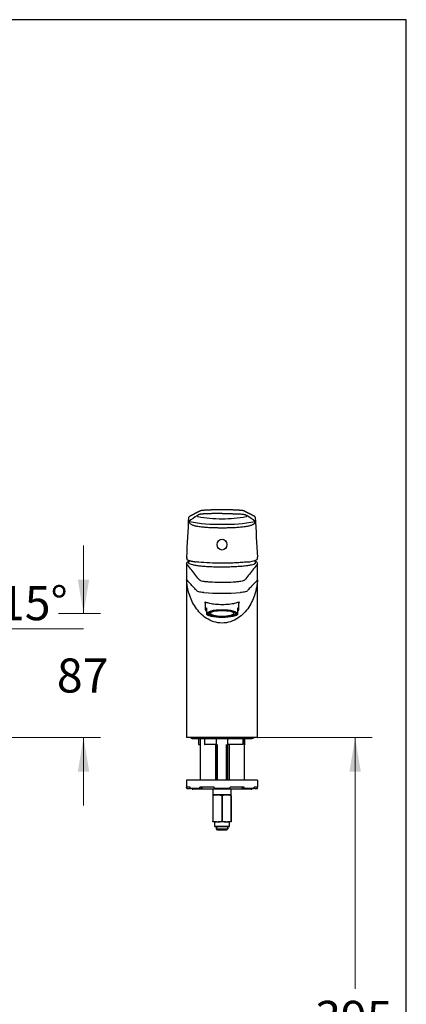
# Model space of a CAD drawing. Units: millimetres. Extents: x 7 to 203, y 5 to 291.
# Drawn here: x 135 to 203, y 118 to 291 of the extents above; entities that cross this region are included whole.
import ezdxf
from ezdxf.enums import TextEntityAlignment as Align

# ---------------------------------------------------------------- set-up
doc = ezdxf.new("R2010")
doc.units = ezdxf.units.MM
for name, color, linetype in [('Default', 7, 'Continuous'), ('Layer3', 7, 'Continuous'), ('Standard', 7, 'Continuous'), ('textfeld', 7, 'Continuous')]:
    doc.layers.add(name, color=color, linetype=linetype)
doc.styles.add('SEACAD_arial_ttf', font='arial.ttf')
doc.dimstyles.new('$DDT_AUDIT_GENERATED_(3C1)', dxfattribs={"dimtxt": 6, "dimasz": 6, "dimexe": 3, "dimexo": 0, "dimgap": 3, "dimtad": 0, "dimtih": 1, "dimtoh": 1, "dimdec": 0, "dimlfac": 4, "dimtxsty": 'SEACAD_arial_ttf', "dimblk1": '_SE_FILLED', "dimblk2": '_SE_FILLED', "dimsah": 1, "dimcen": 3, "dimclrd": 136, "dimclre": 136, "dimclrt": 136, "dimadec": 0, "dimazin": 0, "dimtfac": 1, "dimtdec": 0, "dimtofl": 0, "dimtmove": 0, "dimatfit": 3, "dimfxl": 0, "dimtolj": 1, "dimarcsym": 0})

# ---------------------------------------------------------------- blocks, each defined once
blk = doc.blocks.new('DMBLK17')
at = {"layer": 'Layer3', "linetype": 'Continuous', "lineweight": 20}
for points in [[(126.53, 181.55), (122.07, 177.41), (127.63, 179.88)], [(113.64, 178.04), (119.65, 177.1), (114.27, 179.94)]]:
    blk.add_hatch(color=136, dxfattribs=at).paths.add_polyline_path(points)
at = {"layer": 'Layer3', "color": 136, "linetype": 'Continuous', "lineweight": 20}
for p, q in [((119.65, 184.02), (119.65, 174.1)), ((128.6, 183.77), (146.18, 183.77)), ((120.42, 183.55), (122.84, 174.52))]:
    blk.add_line(p, q, dxfattribs=at)
for start, end in [(196.3441, 270), (285, 343.4145)]:
    blk.add_arc((119.65, 186.43), 9.33, start, end, dxfattribs=at)
at = {"layer": 'Layer3', "color": 136, "linetype": 'Continuous', "lineweight": 20, "style": 'SEACAD_arial_ttf'}
blk.add_text('15°', height=6, dxfattribs=at).set_placement((131.3, 191.27), align=Align.TOP_LEFT)
blk = doc.blocks.new('_SE_FILLED')
at = {"color": 0}
blk.add_line((0, 0), (-1, 0), dxfattribs=at)
blk.add_solid([(0, 0), (-1, -0.1665), (-1, 0.1665), (0, 0)], dxfattribs=at)
blk = doc.blocks.new('DMBLK18')
at = {"layer": 'Layer3', "linetype": 'Continuous', "lineweight": 20}
for points in [[(147.19, 192.43), (145.19, 192.43), (146.19, 186.43)], [(147.19, 158.62), (146.19, 164.62), (145.19, 158.62)]]:
    blk.add_hatch(color=136, dxfattribs=at).paths.add_polyline_path(points)
at = {"layer": 'Layer3', "color": 136, "linetype": 'Continuous', "lineweight": 20}
for p, q in [((146.19, 198.43), (146.19, 186.43)), ((141.77, 186.43), (149.19, 186.43)), ((100.83, 164.62), (149.19, 164.62)), ((146.19, 164.62), (146.19, 152.62))]:
    blk.add_line(p, q, dxfattribs=at)
at = {"layer": 'Layer3', "color": 136, "linetype": 'Continuous', "lineweight": 20, "style": 'SEACAD_arial_ttf'}
blk.add_text('87', height=6, dxfattribs=at).set_placement((141.5, 178.53), align=Align.TOP_LEFT)
blk = doc.blocks.new('DMBLK26')
at = {"layer": 'Layer3', "linetype": 'Continuous', "lineweight": 20}
for points in [[(195, 158.62), (194, 164.62), (193, 158.62)], [(195, 71.87), (193, 71.87), (194, 65.87)]]:
    blk.add_hatch(color=136, dxfattribs=at).paths.add_polyline_path(points)
at = {"layer": 'Layer3', "color": 136, "linetype": 'Continuous', "lineweight": 20}
for p, q in [((176.83, 164.62), (197, 164.62)), ((194, 164.62), (194, 120.35)), ((194, 110.15), (194, 65.87)), ((186.12, 65.87), (197, 65.87))]:
    blk.add_line(p, q, dxfattribs=at)
at = {"layer": 'Layer3', "color": 136, "linetype": 'Continuous', "lineweight": 20, "style": 'SEACAD_arial_ttf'}
blk.add_text('395', height=6, dxfattribs=at).set_placement((186.96, 118.25), align=Align.TOP_LEFT)

msp = doc.modelspace()

# ---------------------------------------------------------------- linework, layer by layer
at = {"layer": 'Default', "color": 7, "linetype": 'Continuous'}
msp.add_line((203.0049, 5), (203.0049, 291), dxfattribs=at)
at = {"layer": 'Standard', "color": 7, "linetype": 'Continuous'}
for p, q in [((203.0049, 291), (6.6, 291)), ((170.5788, 201.4973), (170.5789, 201.4973)), ((170.5791, 201.4973), (170.5789, 201.4973)), ((164.3287, 195.2654), (164.3287, 164.6978)), ((170.5788, 195.3618), (170.5791, 195.3618)), ((170.5788, 195.3618), (170.5788, 195.2936)), ((170.5788, 195.2936), (170.5791, 195.2936)), ((170.5791, 195.3618), (170.5791, 195.2936)), ((176.8287, 164.6978), (176.8287, 195.2654)), ((167.6287, 188.4329), (167.6287, 187.1557)), ((167.8287, 187.432), (167.8287, 186.9934)), ((173.3287, 186.9934), (173.3287, 187.432)), ((173.5287, 187.1557), (173.5287, 188.4329)), ((167.8287, 186.9934), (167.8287, 186.6753)), ((167.8287, 186.6753), (167.8287, 186.3406)), ((167.8287, 186.3274), (167.8287, 186.3406)), ((168.0764, 186.1686), (168.1982, 186.1084)), ((168.2287, 186.6563), (168.2287, 186.4554)), ((172.9287, 186.4554), (172.9287, 186.6563)), ((172.9592, 186.1084), (173.081, 186.1686)), ((173.3287, 186.6753), (173.3287, 186.9934)), ((173.3287, 186.3406), (173.3287, 186.6753)), ((173.3287, 186.3406), (173.3287, 186.3273)), ((176.7537, 164.6228), (164.4037, 164.6228)), ((165.3287, 164.4353), (175.8287, 164.4353)), ((166.4172, 164.3728), (166.4172, 163.4477)), ((166.5097, 163.3728), (166.4914, 163.3728)), ((166.5097, 163.3728), (166.7287, 163.3728)), ((166.7287, 164.4353), (166.7287, 157.1228)), ((167.4831, 164.3728), (167.4831, 163.4345)), ((167.496, 163.4478), (169.5319, 163.4478)), ((169.5926, 163.3728), (167.5227, 163.3728)), ((169.4787, 157.1228), (169.4787, 163.3728)), ((169.5787, 163.3728), (169.5787, 157.1228)), ((169.5945, 163.3857), (169.5945, 164.3728)), ((169.7704, 157.1228), (169.7704, 163.3728)), ((171.3869, 157.1228), (171.3869, 163.3728)), ((171.5629, 164.3728), (171.5629, 163.3858)), ((174.2118, 163.3728), (171.5648, 163.3728)), ((171.5787, 157.1228), (171.5787, 163.3728)), ((171.6255, 163.4478), (174.2581, 163.4478)), ((171.8037, 163.3728), (171.8037, 157.1228)), ((174.2639, 163.4417), (174.2639, 164.3728)), ((174.5537, 157.1228), (174.5537, 164.4353)), ((174.6063, 163.4461), (174.6063, 164.3728)), ((176.8287, 157.1228), (164.3287, 157.1228)), ((164.3287, 157.1228), (164.3287, 155.8728)), ((176.8287, 157.1228), (176.8287, 155.8728)), ((164.9375, 155.8728), (164.3287, 155.8728)), ((164.3287, 155.7478), (164.3287, 155.8728)), ((164.4537, 155.6228), (164.8287, 155.6228)), ((164.8287, 155.6228), (164.9384, 155.7325)), ((164.9375, 155.7478), (164.9375, 155.8728)), ((166.7658, 155.6228), (165.0504, 155.6228)), ((175.7037, 155.4978), (165.4537, 155.4978)), ((169.1728, 155.8728), (166.688, 155.8728)), ((166.688, 155.7478), (166.688, 155.8728)), ((166.7658, 155.6228), (166.9992, 155.6228)), ((166.9214, 155.8728), (167.1549, 155.8728)), ((166.9992, 155.6228), (167.1549, 155.8728)), ((168.9537, 155.4978), (168.9537, 154.4978)), ((168.9537, 154.4978), (168.9537, 154.373)), ((169.6187, 154.4978), (168.9537, 154.4978)), ((168.9537, 154.373), (169.0004, 154.373)), ((168.9537, 154.373), (168.9537, 149.8725)), ((169.0004, 149.8725), (169.0004, 154.373)), ((169.1728, 155.7478), (169.1728, 155.8728)), ((171.9565, 155.6228), (169.2009, 155.6228)), ((169.9137, 154.4978), (169.6187, 154.4978)), ((169.6187, 154.4978), (169.9137, 154.4978)), ((170.2126, 154.4978), (169.9137, 154.4978)), ((170.9459, 154.4978), (170.2126, 154.4978)), ((170.532, 154.373), (170.6254, 154.373)), ((170.532, 154.373), (170.532, 149.8725)), ((170.6254, 149.8725), (170.6254, 154.373)), ((171.2437, 154.4978), (170.9447, 154.4978)), ((171.5387, 154.4978), (171.2437, 154.4978)), ((171.2437, 154.4978), (171.5387, 154.4978)), ((172.2037, 154.4978), (171.5387, 154.4978)), ((174.4694, 155.8728), (171.9846, 155.8728)), ((171.9846, 155.7478), (171.9846, 155.8728)), ((172.157, 154.373), (172.2037, 154.373)), ((172.157, 154.373), (172.157, 149.8725)), ((172.2037, 154.4978), (172.2037, 155.4978)), ((172.2037, 154.373), (172.2037, 154.4978)), ((172.2037, 149.8725), (172.2037, 154.373)), ((174.0025, 155.8728), (174.236, 155.8728)), ((174.0025, 155.8728), (174.1582, 155.6228)), ((174.1582, 155.6228), (174.3916, 155.6228)), ((176.107, 155.6228), (174.3916, 155.6228)), ((174.4694, 155.7478), (174.4694, 155.8728)), ((176.219, 155.7325), (176.3287, 155.6228)), ((176.8287, 155.8728), (176.2199, 155.8728)), ((176.2199, 155.7478), (176.2199, 155.8728)), ((176.3287, 155.6228), (176.7037, 155.6228)), ((176.8287, 155.7478), (176.8287, 155.8728)), ((168.9537, 149.7478), (168.9537, 149.8725)), ((168.9537, 149.8725), (169.0004, 149.8725)), ((169.6187, 149.7478), (168.9537, 149.7478)), ((169.2724, 149.7478), (169.2724, 149.0228)), ((169.6187, 149.7478), (169.9137, 149.7478)), ((171.2437, 149.7478), (169.9137, 149.7478)), ((170.532, 149.8725), (170.6254, 149.8725)), ((171.2437, 149.7478), (171.5387, 149.7478)), ((172.2037, 149.7478), (171.5387, 149.7478)), ((171.8849, 149.0228), (171.8849, 149.7478)), ((172.157, 149.8725), (172.2037, 149.8725)), ((172.2037, 149.8725), (172.2037, 149.7478)), ((169.2724, 149.0228), (171.8849, 149.0228)), ((169.2724, 149.0228), (169.3591, 148.8728)), ((171.7983, 148.8728), (169.3591, 148.8728)), ((169.59, 148.5103), (169.59, 148.8728)), ((169.59, 148.8728), (169.59, 148.5103)), ((169.59, 148.5103), (171.5674, 148.5103)), ((169.7802, 148.3228), (169.59, 148.5103)), ((171.3772, 148.3228), (169.7802, 148.3228)), ((171.5674, 148.5103), (171.3772, 148.3228)), ((171.5674, 148.8728), (171.5674, 148.5103)), ((171.5674, 148.5103), (171.5674, 148.8728)), ((171.7983, 148.8728), (171.8849, 149.0228))]:
    msp.add_line(p, q, dxfattribs=at)
for centre, radius, start, end in [((170.3265, 150.3141), 54.3835, 90.533598, 91.665574), ((170.3751, 158.8618), 45.8368, 90.226458, 90.693776), ((170.5616, 144.7836), 59.9158, 89.983403, 90.35158), ((170.605, 143.8335), 60.8659, 89.477343, 90.024503), ((170.8868, 159.092), 45.6057, 88.96618, 89.656577), ((171.1977, 168.557), 36.1369, 88.617131, 89.188247), ((-136.2751, 216.1708), 301.2764, 356.233154, 357.567799), ((164.8974, 203.3691), 0.1683, 110.266094, 174.399492), ((175.5197, 188.442), 17.8543, 121.360159, 127.162249), ((166.3455, 203.6439), 0.1254, 159.39983, 258.940638), ((170.5787, 226.1755), 23.0512, 259.356993, 270.000546), ((170.5793, 226.174), 23.0497, 269.999112, 280.64335), ((174.8124, 203.6439), 0.1254, 281.063248, 20.59607), ((165.6381, 188.442), 17.8544, 52.837768, 58.639842), ((176.2682, 203.414), 0.1237, 59.645839, 63.715312), ((476.7626, 216.1343), 300.605, 182.430665, 183.768249), ((165.3578, 202.7558), 0.634, 189.814113, 221.902206), ((169.6275, 224.7613), 22.605, 257.742701, 272.412266), ((171.5304, 224.7613), 22.605, 267.587734, 282.257299), ((175.8, 202.7558), 0.634, 318.096939, 350.186742), ((168.3005, 195.9782), 3.969, 174.22053, 174.707795), ((164.4142, 196.0752), 0.0541, 208.446967, 221.939299), ((174.9317, 199.3341), 3.8175, 270.538001, 298.670495), ((176.7436, 196.0752), 0.0541, 318.06071, 331.553024), ((172.8135, 195.9525), 4.0151, 5.599751, 6.085199), ((170.5787, 193.8014), 6.125, 161.115091, 164.740793), ((170.5787, 193.8014), 6.125, 15.259207, 18.886819), ((170.5789, 233.9665), 43.9662, 265.805536, 274.194017), ((168.556, 187.1852), 1.1238, 229.682023, 245.006981), ((172.6502, 187.1115), 1.0358, 294.662356, 310.915437), ((164.4037, 164.6978), 0.075, 179.448916, 270), ((176.7537, 164.6978), 0.075, 270, 0.695272), ((165.3287, 164.8103), 0.375, 210, 270), ((166.1672, 164.3728), 0.25, 0, 14.477512), ((168.6254, 165.5608), 3.0563, 223.738523, 225.717565), ((167.2331, 164.3728), 0.25, 0, 14.477512), ((169.8445, 164.3728), 0.25, 164.88065, 180), ((171.3129, 164.3728), 0.25, 0, 15.11935), ((174.5139, 164.3728), 0.25, 165.522488, 180), ((174.8563, 164.3728), 0.25, 165.522488, 180), ((175.8287, 164.8103), 0.375, 270, 330), ((164.4537, 155.7478), 0.125, 180, 270), ((165.4537, 155.7478), 0.25, 210, 270), ((169.8259, 151.8764), 2.6295, 94.520541, 108.297131), ((169.7061, 151.8745), 2.6315, 71.708053, 85.474275), ((170.5787, 160.6804), 6.1934, 266.611686, 273.388314), ((171.4509, 151.8764), 2.6295, 94.520541, 108.297131), ((171.3311, 151.8745), 2.6315, 71.708053, 85.474275), ((175.7037, 155.7478), 0.25, 270, 330), ((176.7037, 155.7478), 0.125, 270, 360), ((169.8259, 152.3691), 2.6295, 251.702869, 265.479459), ((169.7061, 152.371), 2.6315, 274.525725, 288.291947), ((171.4509, 152.3691), 2.6295, 251.702869, 265.479459), ((171.3311, 152.371), 2.6315, 274.525725, 288.291947)]:
    msp.add_arc(centre, radius, start, end, dxfattribs=at)
for centre, major_axis, ratio in [((170.5787, 198.582), (0, 0.9573), 0.90098881), ((170.5787, 186.4313), (2.6875, 0), 0.25881905), ((170.5787, 186.4313), (2.5057, 0), 0.25881905), ((170.5787, 186.4554), (2.35, 0), 0.25881905), ((170.5787, 186.4554), (2.0625, 0), 0.25881905)]:
    msp.add_ellipse(centre, major_axis=major_axis, ratio=ratio, dxfattribs=at)
for points, knots in [([(168.7458, 204.6746), (168.685, 204.673), (168.5363, 204.6688), (168.2902, 204.6599), (168.0343, 204.649), (167.812, 204.6377), (167.6226, 204.6265), (167.4617, 204.6155), (167.327, 204.6048), (167.2162, 204.5948), (167.1264, 204.5855), (167.0545, 204.5772), (166.9977, 204.5697), (166.9383, 204.561), (166.8792, 204.5508), (166.8246, 204.5388), (166.7835, 204.5272), (166.7502, 204.5145), (166.7232, 204.5012), (166.6967, 204.4862), (166.6644, 204.4699), (166.6288, 204.4522), (166.5934, 204.434), (166.5569, 204.4151), (166.52, 204.396), (166.4828, 204.3769), (166.443, 204.3564), (166.4005, 204.3346), (166.3555, 204.3113), (166.3103, 204.288), (166.2661, 204.2653), (166.2241, 204.2436), (166.1856, 204.2238), (166.1504, 204.2057), (166.1185, 204.1892), (166.091, 204.175), (166.0668, 204.1625), (166.0442, 204.1509), (166.0205, 204.1386), (165.9948, 204.1254), (165.9673, 204.1112), (165.938, 204.096), (165.9068, 204.08), (165.8739, 204.063), (165.8312, 204.0409), (165.7805, 204.0147), (165.7231, 203.9851), (165.6687, 203.9569), (165.624, 203.9339), (165.5884, 203.9155), (165.561, 203.9013), (165.5327, 203.8866), (165.5019, 203.8707), (165.4676, 203.853), (165.4296, 203.8333), (165.388, 203.8118), (165.3427, 203.7883), (165.2932, 203.7627), (165.2395, 203.7349), (165.1816, 203.7049), (165.1198, 203.6729), (165.054, 203.6387), (164.9847, 203.6028), (164.9098, 203.5639), (164.8632, 203.5397), (164.8349, 203.525)], [0, 0, 0, 0, 0.00828979, 0.0238838, 0.03858318, 0.0521753, 0.06473376, 0.07632963, 0.08700573, 0.09668485, 0.10530559, 0.11290566, 0.11950599, 0.12511618, 0.1356026, 0.14527146, 0.15405335, 0.16231686, 0.17217016, 0.18389305, 0.19752034, 0.2117128, 0.22731728, 0.24318955, 0.25915604, 0.27521783, 0.29137559, 0.31089057, 0.33054199, 0.35033048, 0.37010043, 0.38866267, 0.40547642, 0.42088592, 0.43489135, 0.44749262, 0.45724846, 0.46679605, 0.47722391, 0.48853645, 0.50073362, 0.51357406, 0.52726789, 0.54181516, 0.55707583, 0.58363502, 0.6089054, 0.63288695, 0.65557954, 0.66794151, 0.67988449, 0.69181617, 0.7053164, 0.72054285, 0.73717769, 0.75547765, 0.77544277, 0.79707303, 0.82086119, 0.84638316, 0.87363893, 0.90262847, 0.93335186, 0.96580907, 1, 1, 1, 1]), ([(168.8271, 204.6772), (168.781, 204.6759), (168.7355, 204.6746), (168.6829, 204.6731), (168.6752, 204.6728), (168.6677, 204.6726)], [0, 0, 0, 0, 0.8553015, 0.8553015, 1, 1, 1, 1]), ([(169.8773, 204.696), (169.8408, 204.6956), (169.8044, 204.6953), (169.7672, 204.6948), (169.7664, 204.6948), (169.7656, 204.6948)], [0, 0, 0, 0, 0.97828512, 0.97828512, 1, 1, 1, 1]), ([(170.1927, 204.6984), (170.1775, 204.6983), (170.1622, 204.6982), (170.139, 204.6981), (170.131, 204.698), (170.123, 204.698)], [0, 0, 0, 0, 0.65460686, 0.65460686, 1, 1, 1, 1]), ([(170.5788, 204.6994), (170.5786, 204.6994), (170.5784, 204.6994), (170.5772, 204.6994), (170.5762, 204.6994), (170.5731, 204.6994), (170.5711, 204.6994), (170.565, 204.6994), (170.5609, 204.6994), (170.5488, 204.6994), (170.5407, 204.6994), (170.4678, 204.6993), (170.4032, 204.6992), (170.2901, 204.6988), (170.2413, 204.6986), (170.1927, 204.6984)], [0, 0, 0, 0, 0.00166304, 0.00166304, 0.00947984, 0.00947984, 0.02511345, 0.02511345, 0.05638067, 0.05638067, 0.1189151, 0.1189151, 0.61919056, 0.61919056, 1, 1, 1, 1]), ([(171.312, 204.6957), (171.2752, 204.6961), (171.2382, 204.6964), (171.1465, 204.6972), (171.0917, 204.6976), (171.0366, 204.698)], [0, 0, 0, 0, 0.404234508, 0.404234508, 1, 1, 1, 1]), ([(171.7971, 204.689), (171.7856, 204.6892), (171.774, 204.6894), (171.7283, 204.6902), (171.694, 204.6907), (171.6597, 204.6912)], [0, 0, 0, 0, 0.25321576, 0.25321576, 1, 1, 1, 1]), ([(176.323, 203.525), (176.2997, 203.5371), (176.2613, 203.557), (176.1996, 203.5891), (176.1426, 203.6187), (176.0883, 203.6468), (176.0374, 203.6732), (175.9871, 203.6993), (175.9378, 203.7248), (175.8901, 203.7495), (175.8468, 203.7719), (175.8059, 203.7931), (175.7662, 203.8136), (175.7262, 203.8344), (175.686, 203.8552), (175.6452, 203.8763), (175.6036, 203.8978), (175.5585, 203.9211), (175.5097, 203.9464), (175.4581, 203.973), (175.408, 203.9989), (175.361, 204.0232), (175.3201, 204.0443), (175.2851, 204.0624), (175.2554, 204.0777), (175.2268, 204.0925), (175.1973, 204.1077), (175.1649, 204.1244), (175.1289, 204.143), (175.0892, 204.1635), (175.0462, 204.1857), (175.0005, 204.2092), (174.9532, 204.2336), (174.9049, 204.2585), (174.8573, 204.283), (174.8104, 204.3072), (174.7642, 204.331), (174.7176, 204.355), (174.6715, 204.3787), (174.627, 204.4016), (174.5861, 204.4228), (174.5488, 204.4421), (174.5141, 204.4597), (174.4818, 204.4757), (174.4582, 204.4878), (174.4422, 204.4966), (174.4314, 204.5024), (174.4205, 204.508), (174.4091, 204.5133), (174.3969, 204.5185), (174.3825, 204.5239), (174.3639, 204.5301), (174.3374, 204.5375), (174.2999, 204.5462), (174.2483, 204.5561), (174.1788, 204.5671), (174.0875, 204.5791), (173.9699, 204.592), (173.8213, 204.6057), (173.6595, 204.618), (173.4936, 204.6289), (173.3314, 204.6383), (173.149, 204.6476), (172.9455, 204.6567), (172.7201, 204.6653), (172.476, 204.6732), (172.2523, 204.6795), (172.1217, 204.6823), (172.0698, 204.6834)], [0, 0, 0, 0, 0.02767849, 0.053964, 0.07885648, 0.1023559, 0.12446226, 0.14517562, 0.16779941, 0.18848821, 0.20724205, 0.22406093, 0.24166927, 0.25876266, 0.27615826, 0.29385606, 0.31185606, 0.33015826, 0.35251972, 0.3752813, 0.39717334, 0.41755916, 0.4364388, 0.45021618, 0.46306375, 0.47500932, 0.48749344, 0.50132738, 0.51703617, 0.53418546, 0.55277523, 0.57273284, 0.59323578, 0.61405289, 0.63518405, 0.65483009, 0.67473984, 0.69491396, 0.71522532, 0.73434551, 0.7519216, 0.7672611, 0.78119748, 0.79371734, 0.80485297, 0.80947497, 0.81388174, 0.81807133, 0.82204215, 0.82579308, 0.8294269, 0.83399834, 0.83974946, 0.84669718, 0.85478778, 0.86401564, 0.87439581, 0.88596959, 0.89881133, 0.91280458, 0.92272535, 0.93315469, 0.94413575, 0.9557235, 0.96780139, 0.98032259, 0.99335349, 1, 1, 1, 1]), ([(170.5789, 204.0446), (170.5787, 204.0446), (170.5786, 204.0446), (170.5777, 204.0446), (170.577, 204.0446), (170.5748, 204.0446), (170.5734, 204.0446), (170.5691, 204.0446), (170.5663, 204.0446), (170.5407, 204.0446), (170.518, 204.0446), (170.45, 204.0445), (170.4048, 204.0444), (170.2694, 204.0439), (170.1796, 204.0433), (170.0457, 204.0423), (170.0011, 204.0419), (169.9122, 204.041), (169.8679, 204.0406), (169.7795, 204.0396), (169.7354, 204.0391), (169.6475, 204.038), (169.6036, 204.0375), (169.549, 204.0368), (169.538, 204.0367), (169.5162, 204.0364), (169.5053, 204.0363), (169.4726, 204.0359), (169.4508, 204.0357), (169.3855, 204.0349), (169.3421, 204.0344), (169.2881, 204.0337), (169.2773, 204.0336), (169.2557, 204.0333), (169.2449, 204.0332), (169.2126, 204.0328), (169.1912, 204.0325), (169.1273, 204.0317), (169.085, 204.0311), (168.9594, 204.0293), (168.8771, 204.0281), (168.7153, 204.0254), (168.6358, 204.0239), (168.5186, 204.0214), (168.4799, 204.0205), (168.4031, 204.0187), (168.3651, 204.0178), (168.2896, 204.0158), (168.2522, 204.0147), (168.1781, 204.0125), (168.1414, 204.0114), (168.0869, 204.0096), (168.0688, 204.009), (168.0418, 204.008), (168.0328, 204.0077), (168.015, 204.0071), (168.0061, 204.0068), (167.9617, 204.0052), (167.9268, 204.0038), (167.8236, 203.9997), (167.757, 203.9968), (167.6281, 203.9906), (167.5658, 203.9874), (167.4453, 203.9806), (167.3872, 203.9771), (167.3172, 203.9724), (167.3033, 203.9714), (167.2759, 203.9695), (167.2623, 203.9686), (167.2219, 203.9656), (167.1955, 203.9636), (167.1568, 203.9605), (167.144, 203.9594), (167.125, 203.9579), (167.1188, 203.9573), (167.1063, 203.9563), (167.1, 203.9557), (167.0692, 203.953), (167.0452, 203.9508), (166.9985, 203.9464), (166.9759, 203.9441), (166.9319, 203.9395), (166.9105, 203.9372), (166.8485, 203.9301), (166.8097, 203.9252), (166.7374, 203.9149), (166.7039, 203.9095), (166.6655, 203.9025), (166.658, 203.901), (166.6434, 203.8982), (166.6363, 203.8967), (166.6154, 203.8923), (166.6023, 203.8893), (166.5774, 203.8831), (166.5657, 203.88), (166.5492, 203.8752), (166.5439, 203.8736), (166.5336, 203.8703), (166.5287, 203.8687), (166.5193, 203.8654), (166.5148, 203.8637), (166.5083, 203.8612), (166.5062, 203.8604), (166.502, 203.8587), (166.5, 203.8578), (166.4902, 203.8536), (166.4832, 203.8503), (166.4704, 203.8438), (166.4647, 203.8407), (166.4542, 203.8347), (166.4494, 203.8317), (166.4403, 203.8261), (166.4361, 203.8234), (166.43, 203.8195), (166.428, 203.8182), (166.424, 203.8157), (166.422, 203.8145), (166.412, 203.8082), (166.404, 203.8032), (166.388, 203.793), (166.38, 203.7879), (166.364, 203.7776), (166.356, 203.7724), (166.3401, 203.762), (166.3322, 203.7568), (166.3163, 203.7463), (166.3083, 203.7411), (166.2922, 203.7305), (166.2842, 203.7252), (166.2681, 203.7146), (166.2601, 203.7093), (166.2481, 203.7013), (166.244, 203.6986), (166.236, 203.6933), (166.232, 203.6907), (166.228, 203.6881)], [0, 0, 0, 0, 0.00006286, 0.00006286, 0.00030848, 0.00030848, 0.00079973, 0.00079973, 0.00178223, 0.00178223, 0.00964221, 0.00964221, 0.02536217, 0.02536217, 0.0568021, 0.0568021, 0.07252207, 0.07252207, 0.08824203, 0.08824203, 0.103962, 0.103962, 0.11968196, 0.11968196, 0.12361195, 0.12361195, 0.12754195, 0.12754195, 0.13540193, 0.13540193, 0.15112189, 0.15112189, 0.15505188, 0.15505188, 0.15898188, 0.15898188, 0.16684186, 0.16684186, 0.18256182, 0.18256182, 0.21400175, 0.21400175, 0.24544168, 0.24544168, 0.26116165, 0.26116165, 0.27688161, 0.27688161, 0.29260158, 0.29260158, 0.30832154, 0.30832154, 0.31618153, 0.31618153, 0.32011152, 0.32011152, 0.32404151, 0.32404151, 0.33976147, 0.33976147, 0.3712014, 0.3712014, 0.40264133, 0.40264133, 0.43408126, 0.43408126, 0.44194124, 0.44194124, 0.44980123, 0.44980123, 0.46552119, 0.46552119, 0.47338117, 0.47338117, 0.47731117, 0.47731117, 0.48124116, 0.48124116, 0.49696112, 0.49696112, 0.51268109, 0.51268109, 0.52840105, 0.52840105, 0.55984098, 0.55984098, 0.59128091, 0.59128091, 0.59914089, 0.59914089, 0.60700088, 0.60700088, 0.62272084, 0.62272084, 0.63844081, 0.63844081, 0.64630079, 0.64630079, 0.65416077, 0.65416077, 0.66202075, 0.66202075, 0.66595075, 0.66595075, 0.66988074, 0.66988074, 0.6856007, 0.6856007, 0.70132067, 0.70132067, 0.71704063, 0.71704063, 0.7327606, 0.7327606, 0.74062058, 0.74062058, 0.74848056, 0.74848056, 0.77992049, 0.77992049, 0.81136042, 0.81136042, 0.84280035, 0.84280035, 0.87424028, 0.87424028, 0.90568021, 0.90568021, 0.93712014, 0.93712014, 0.96856007, 0.96856007, 0.98428004, 0.98428004, 1, 1, 1, 1]), ([(170.5789, 204.0446), (170.6585, 204.0445), (170.8483, 204.0443), (171.2266, 204.0416), (171.7084, 204.0356), (172.156, 204.0302), (172.4981, 204.0245), (173.0022, 204.0137), (173.6639, 203.9884), (174.1943, 203.9467), (174.4817, 203.9072), (174.5991, 203.8799), (174.6577, 203.8585), (174.6963, 203.8399), (174.7234, 203.8222), (174.7515, 203.8047), (174.7854, 203.7832), (174.8275, 203.7557), (174.8786, 203.7219), (174.9127, 203.6993), (174.9298, 203.6881)], [0, 0, 0, 0, 0.02776084, 0.06623197, 0.13247544, 0.19880104, 0.23208308, 0.26545419, 0.40201313, 0.52870064, 0.58815497, 0.64874341, 0.67166838, 0.69133685, 0.73698069, 0.76905616, 0.80198561, 0.8678661, 0.93384616, 1, 1, 1, 1]), ([(176.428, 203.3842), (176.4273, 203.3933), (176.426, 203.4077), (176.4177, 203.4352), (176.4002, 203.4673), (176.3655, 203.5023), (176.3372, 203.5176), (176.3188, 203.527)], [0, 0, 0, 0, 0.11441824, 0.21557498, 0.42053545, 0.69077265, 1, 1, 1, 1]), ([(164.8284, 202.6716), (164.819, 202.6706), (164.81, 202.6697), (164.7967, 202.6685), (164.7924, 202.6681), (164.7839, 202.6674), (164.7797, 202.667), (164.7714, 202.6664), (164.7673, 202.6661), (164.7613, 202.6657), (164.7594, 202.6656), (164.7554, 202.6654), (164.7535, 202.6653), (164.7506, 202.6652), (164.7497, 202.6652), (164.7478, 202.6652), (164.7469, 202.6652), (164.745, 202.6652), (164.7441, 202.6652), (164.7423, 202.6653), (164.7414, 202.6654), (164.74, 202.6656), (164.7396, 202.6657), (164.7387, 202.6658), (164.7383, 202.6659), (164.7374, 202.6662), (164.737, 202.6663), (164.7364, 202.6666), (164.7362, 202.6667), (164.7359, 202.6669), (164.7357, 202.667), (164.7354, 202.6672), (164.7353, 202.6673), (164.7352, 202.6674), (164.7352, 202.6674), (164.7352, 202.6674), (164.7352, 202.6674), (164.7352, 202.6674), (164.7352, 202.6674), (164.7352, 202.6674), (164.7352, 202.6674), (164.7352, 202.6675), (164.7352, 202.6675), (164.7352, 202.6675), (164.7352, 202.6675), (164.7352, 202.6675), (164.7352, 202.6675), (164.7352, 202.6675), (164.7352, 202.6675), (164.7352, 202.6675), (164.7352, 202.6675), (164.7352, 202.6675), (164.7352, 202.6675), (164.7351, 202.6675), (164.7351, 202.6675), (164.7351, 202.6676), (164.735, 202.6676), (164.7348, 202.6679), (164.7347, 202.6681), (164.7346, 202.6684), (164.7345, 202.6685), (164.7345, 202.6686), (164.7345, 202.6687), (164.7344, 202.6689), (164.7344, 202.6691), (164.7343, 202.6694), (164.7343, 202.6695), (164.7343, 202.6697), (164.7343, 202.6698), (164.7343, 202.6701), (164.7343, 202.6703), (164.7344, 202.6705), (164.7344, 202.6706), (164.7344, 202.6706)], [0, 0, 0, 0, 0.25784297, 0.25784297, 0.38676446, 0.38676446, 0.51568594, 0.51568594, 0.64460743, 0.64460743, 0.70906817, 0.70906817, 0.77352892, 0.77352892, 0.80575929, 0.80575929, 0.83798966, 0.83798966, 0.87022003, 0.87022003, 0.9024504, 0.9024504, 0.91856559, 0.91856559, 0.93468077, 0.93468077, 0.95079596, 0.95079596, 0.95885355, 0.95885355, 0.96691114, 0.96691114, 0.97093994, 0.97093994, 0.97144354, 0.97144354, 0.97156944, 0.97156944, 0.97163239, 0.97163239, 0.97166387, 0.97166387, 0.97169534, 0.97169534, 0.97172682, 0.97172682, 0.97175829, 0.97175829, 0.97182124, 0.97182124, 0.97194714, 0.97194714, 0.97245074, 0.97245074, 0.97295434, 0.97295434, 0.97496874, 0.97496874, 0.98302633, 0.98302633, 0.98504073, 0.98504073, 0.98705513, 0.98705513, 0.99108392, 0.99108392, 0.99309832, 0.99309832, 0.99511272, 0.99511272, 0.99914152, 0.99914152, 1, 1, 1, 1]), ([(170.5788, 201.4973), (170.4773, 201.4974), (170.2727, 201.4977), (169.964, 201.5009), (169.596, 201.507), (169.1748, 201.5177), (168.5374, 201.5411), (167.7741, 201.5837), (166.906, 201.6606), (166.1645, 201.7637), (165.6605, 201.8819), (165.352, 201.997), (165.1631, 202.0942), (165.0045, 202.2052), (164.9263, 202.2891), (164.8859, 202.3323)], [0, 0, 0, 0, 0.03944597, 0.07958726, 0.12038402, 0.18375367, 0.24643003, 0.3780529, 0.50501875, 0.64671153, 0.76975247, 0.82951974, 0.88701589, 0.94169345, 1, 1, 1, 1]), ([(176.2719, 202.3323), (176.2455, 202.303), (176.1936, 202.2454), (176.0991, 202.1676), (175.9747, 202.0835), (175.8057, 201.997), (175.4975, 201.8819), (174.9933, 201.7637), (174.2519, 201.6606), (173.3837, 201.5837), (172.6204, 201.5411), (171.983, 201.5177), (171.511, 201.5058), (171.0414, 201.4984), (170.7319, 201.4977), (170.5791, 201.4973)], [0, 0, 0, 0, 0.0392599, 0.07696594, 0.11300087, 0.17049567, 0.23026431, 0.35330369, 0.49499809, 0.62196241, 0.75358686, 0.81626146, 0.8796329, 0.94057506, 1, 1, 1, 1]), ([(176.4235, 202.6706), (176.4235, 202.6706), (176.4235, 202.6705), (176.4235, 202.6703), (176.4235, 202.6701), (176.4235, 202.6698), (176.4235, 202.6697), (176.4235, 202.6695), (176.4235, 202.6694), (176.4235, 202.6691), (176.4235, 202.6689), (176.4234, 202.6687), (176.4234, 202.6686), (176.4233, 202.6685), (176.4233, 202.6684), (176.4231, 202.6681), (176.423, 202.6679), (176.4228, 202.6676), (176.4228, 202.6676), (176.4227, 202.6675), (176.4227, 202.6675), (176.4227, 202.6675), (176.4227, 202.6675), (176.4227, 202.6675), (176.4227, 202.6675), (176.4227, 202.6675), (176.4227, 202.6675), (176.4227, 202.6675), (176.4227, 202.6675), (176.4227, 202.6675), (176.4227, 202.6675), (176.4227, 202.6675), (176.4227, 202.6675), (176.4227, 202.6674), (176.4227, 202.6674), (176.4227, 202.6674), (176.4227, 202.6674), (176.4226, 202.6674), (176.4226, 202.6674), (176.4226, 202.6674), (176.4226, 202.6674), (176.4225, 202.6673), (176.4224, 202.6672), (176.4222, 202.667), (176.422, 202.6669), (176.4216, 202.6667), (176.4214, 202.6666), (176.4208, 202.6663), (176.4204, 202.6662), (176.4196, 202.6659), (176.4191, 202.6658), (176.4183, 202.6657), (176.4178, 202.6656), (176.4165, 202.6654), (176.4156, 202.6653), (176.4138, 202.6652), (176.4128, 202.6652), (176.411, 202.6652), (176.41, 202.6652), (176.4082, 202.6652), (176.4072, 202.6652), (176.4043, 202.6653), (176.4024, 202.6654), (176.3985, 202.6656), (176.3965, 202.6657), (176.3905, 202.6661), (176.3865, 202.6664), (176.3782, 202.667), (176.374, 202.6674), (176.3655, 202.6681), (176.3611, 202.6685), (176.3479, 202.6697), (176.3388, 202.6706), (176.3295, 202.6716)], [0, 0, 0, 0, 0.00085848, 0.00085848, 0.00488728, 0.00488728, 0.00690168, 0.00690168, 0.00891608, 0.00891608, 0.01294487, 0.01294487, 0.01495927, 0.01495927, 0.01697367, 0.01697367, 0.02503126, 0.02503126, 0.02704566, 0.02704566, 0.02754926, 0.02754926, 0.02805286, 0.02805286, 0.02817876, 0.02817876, 0.02824171, 0.02824171, 0.02827318, 0.02827318, 0.02830466, 0.02830466, 0.02833613, 0.02833613, 0.02836761, 0.02836761, 0.02843056, 0.02843056, 0.02855646, 0.02855646, 0.02906006, 0.02906006, 0.03308886, 0.03308886, 0.04114645, 0.04114645, 0.04920404, 0.04920404, 0.06531923, 0.06531923, 0.08143441, 0.08143441, 0.0975496, 0.0975496, 0.12977997, 0.12977997, 0.16201034, 0.16201034, 0.19424071, 0.19424071, 0.22647108, 0.22647108, 0.29093183, 0.29093183, 0.35539257, 0.35539257, 0.48431406, 0.48431406, 0.61323554, 0.61323554, 0.74215703, 0.74215703, 1, 1, 1, 1]), ([(164.346, 196.2941), (164.3435, 196.2315), (164.3437, 196.1798), (164.3486, 196.1181), (164.3511, 196.1001), (164.356, 196.0777), (164.3578, 196.071), (164.3619, 196.0591), (164.3642, 196.0538), (164.3667, 196.0495)], [0, 0, 0, 0, 0.5, 0.5, 0.75, 0.75, 0.875, 0.875, 1, 1, 1, 1]), ([(164.3456, 196.268), (164.3452, 196.2561), (164.3443, 196.2245), (164.3452, 196.1737), (164.3487, 196.1194), (164.3558, 196.0702), (164.3666, 196.0328), (164.3798, 196.0045), (164.3902, 195.9928), (164.3944, 195.9881)], [0, 0, 0, 0, 0.08083517, 0.25421785, 0.43279383, 0.61931561, 0.82023754, 0.93793376, 1, 1, 1, 1]), ([(164.3484, 196.3442), (164.3484, 196.3442), (164.3484, 196.3442), (164.3484, 196.3442), (164.3475, 196.3275), (164.3467, 196.3108), (164.346, 196.2941)], [0, 0, 0, 0, 0.00006173, 0.00006173, 0.00006173, 1, 1, 1, 1]), ([(164.3941, 195.9846), (164.4051, 195.9733), (164.4268, 195.9514), (164.4745, 195.9173), (164.5344, 195.8827), (164.6054, 195.849), (164.6857, 195.8168), (164.775, 195.7857), (164.8732, 195.7556), (164.9805, 195.7264), (165.0964, 195.6981), (165.2208, 195.6706), (165.3536, 195.644), (165.4949, 195.6181), (165.6452, 195.5929), (165.8027, 195.5687), (165.924, 195.5511), (165.9866, 195.543), (165.9955, 195.5418)], [0, 0, 0, 0, 0.05116233, 0.1178057, 0.18770954, 0.2574357, 0.32620008, 0.3941577, 0.46153131, 0.5284923, 0.59516075, 0.66127064, 0.72692755, 0.79273021, 0.85866833, 0.92471709, 0.99084055, 1, 1, 1, 1]), ([(176.7638, 195.988), (176.7687, 195.9939), (176.779, 196.0064), (176.7905, 196.0317), (176.801, 196.066), (176.8082, 196.1104), (176.8124, 196.1656), (176.8136, 196.2264), (176.8124, 196.2692), (176.8117, 196.2927)], [0, 0, 0, 0, 0.0718466, 0.18005468, 0.32029733, 0.50752393, 0.67362974, 0.84933009, 1, 1, 1, 1]), ([(176.7912, 196.0495), (176.7936, 196.0538), (176.7959, 196.0591), (176.8, 196.071), (176.8018, 196.0776), (176.8067, 196.0997), (176.8091, 196.1173), (176.8125, 196.1582), (176.8134, 196.1818), (176.8137, 196.2341), (176.8131, 196.2628), (176.8118, 196.2941)], [0, 0, 0, 0, 0.125, 0.125, 0.25, 0.25, 0.5, 0.5, 0.75, 0.75, 1, 1, 1, 1]), ([(176.8118, 196.2941), (176.8112, 196.3108), (176.8104, 196.3275), (176.8095, 196.3442), (176.8095, 196.3442), (176.8095, 196.3442), (176.8095, 196.3442)], [0, 0, 0, 0, 0.99993827, 0.99993827, 0.99993827, 1, 1, 1, 1]), ([(164.7351, 195.6225), (164.7285, 195.6201), (164.6927, 195.607), (164.6313, 195.5825), (164.557, 195.5475), (164.4908, 195.5096), (164.4365, 195.47), (164.3944, 195.4292), (164.3639, 195.3886), (164.3429, 195.3468), (164.3303, 195.3042), (164.3299, 195.2787), (164.3297, 195.2653)], [0, 0, 0, 0, 0.02856887, 0.15822334, 0.28987698, 0.42425888, 0.56163063, 0.67274928, 0.7688741, 0.85515522, 0.93594882, 1, 1, 1, 1]), ([(176.8006, 195.1933), (176.3328, 194.5925), (175.8657, 193.9928), (175.1655, 193.0966), (174.9321, 192.7977), (174.6404, 192.4266), (174.5939, 192.353), (174.3864, 192.2154), (174.2208, 192.1486), (173.7342, 192.0667), (173.5272, 192.0411), (173.0626, 191.9938), (172.8097, 191.9733), (171.9865, 191.9217), (171.3568, 191.9014), (170.0873, 191.8963), (169.4495, 191.9112), (168.5883, 191.9566), (168.3183, 191.9754), (167.8254, 192.0194), (167.6027, 192.0439), (167.2328, 192.0958), (167.0849, 192.125), (166.8605, 192.1869), (166.7796, 192.2199), (166.592, 192.3227), (166.5409, 192.3959), (166.2468, 192.7714), (166.01, 193.0734), (165.3019, 193.9798), (164.8294, 194.5863), (164.3563, 195.194)], [0, 0, 0, 0, 0.25, 0.25, 0.375, 0.375, 0.40625, 0.40625, 0.4375, 0.4375, 0.453125, 0.453125, 0.46875, 0.46875, 0.5, 0.5, 0.53125, 0.53125, 0.546875, 0.546875, 0.5625, 0.5625, 0.578125, 0.578125, 0.59375, 0.59375, 0.625, 0.625, 0.75, 0.75, 1, 1, 1, 1]), ([(170.5788, 195.2942), (169.8245, 195.2942), (169.0888, 195.3107), (167.6813, 195.376), (167.0275, 195.4244), (166.3033, 195.5033), (166.1472, 195.5223), (166.0001, 195.5421)], [0, 0, 0, 0, 0.43634437, 0.43634437, 0.87268874, 0.87268874, 1, 1, 1, 1]), ([(174.955, 195.516), (174.8676, 195.5053), (174.7775, 195.4949), (174.4043, 195.4544), (174.0991, 195.4269), (173.4606, 195.3797), (173.1266, 195.3598), (172.4291, 195.3274), (172.0635, 195.3149), (171.3285, 195.2984), (170.9562, 195.2942), (170.5791, 195.2942)], [0, 0, 0, 0, 0.07620385, 0.07620385, 0.30715289, 0.30715289, 0.53810193, 0.53810193, 0.76905096, 0.76905096, 1, 1, 1, 1]), ([(176.8274, 195.2649), (176.8276, 195.2758), (176.8278, 195.2996), (176.8168, 195.3407), (176.7972, 195.3825), (176.7693, 195.4217), (176.7328, 195.4594), (176.6854, 195.4968), (176.6256, 195.534), (176.5535, 195.5704), (176.4858, 195.5989), (176.4424, 195.6152), (176.4286, 195.6202)], [0, 0, 0, 0, 0.0521744, 0.13596897, 0.22141259, 0.31294187, 0.4152769, 0.53256162, 0.66443933, 0.80283971, 0.93906195, 1, 1, 1, 1]), ([(167.3631, 190.118), (167.1648, 190.133), (166.9942, 190.1561), (166.7108, 190.2004), (166.5943, 190.2243), (166.3201, 190.2969), (166.2373, 190.347), (166.1302, 190.4453), (166.0963, 190.4929), (166.0051, 190.5881), (165.9611, 190.6357), (165.7405, 190.8732), (165.5645, 191.0627), (165.2144, 191.4413), (165.04, 191.6304), (164.779, 191.9135), (164.6921, 192.0078), (164.5185, 192.1963), (164.4314, 192.2909), (164.3451, 192.3847)], [0, 0, 0, 0, 0.03125, 0.03125, 0.0625, 0.0625, 0.125, 0.125, 0.1875, 0.1875, 0.25, 0.25, 0.5, 0.5, 0.75, 0.75, 0.875, 0.875, 1, 1, 1, 1]), ([(176.8123, 192.3847), (176.8007, 192.1769), (176.7827, 191.9643), (176.7346, 191.5471), (176.7044, 191.3396), (176.5953, 190.7204), (176.4978, 190.3121), (176.2495, 189.5054), (176.0988, 189.1068), (175.7347, 188.3214), (175.5215, 187.9357), (174.7872, 186.8354), (174.159, 186.1528), (172.9732, 185.374), (172.5326, 185.1551), (171.5959, 184.8533), (171.0917, 184.7688), (170.0753, 184.7677), (169.583, 184.8479), (168.6346, 185.1503), (168.1999, 185.3651), (167.4013, 185.8868), (167.0495, 186.1852), (166.4153, 186.8366), (166.133, 187.1921), (165.643, 187.9237), (165.4324, 188.3029), (165.0683, 189.0835), (164.9142, 189.4868), (164.6619, 190.3029), (164.5634, 190.7145), (164.4533, 191.3371), (164.4229, 191.5453), (164.3747, 191.9638), (164.3567, 192.1778), (164.3451, 192.3847)], [0, 0, 0, 0, 0.03125, 0.03125, 0.0625, 0.0625, 0.125, 0.125, 0.1875, 0.1875, 0.25, 0.25, 0.375, 0.375, 0.4375, 0.4375, 0.5, 0.5, 0.5625, 0.5625, 0.625, 0.625, 0.6875, 0.6875, 0.75, 0.75, 0.8125, 0.8125, 0.875, 0.875, 0.9375, 0.9375, 0.96875, 0.96875, 1, 1, 1, 1]), ([(176.8123, 192.3847), (176.4656, 192.008), (176.118, 191.6305), (175.5927, 191.0625), (175.4167, 190.873), (175.1961, 190.6355), (175.152, 190.5878), (175.0609, 190.4926), (175.0269, 190.4449), (174.9197, 190.3468), (174.8373, 190.2964), (174.56, 190.2238), (174.4442, 190.2002), (174.1626, 190.156), (173.9935, 190.1334), (173.7943, 190.118)], [0, 0, 0, 0, 0.5, 0.5, 0.75, 0.75, 0.8125, 0.8125, 0.875, 0.875, 0.9375, 0.9375, 0.96875, 0.96875, 1, 1, 1, 1]), ([(173.6412, 188.4061), (173.6412, 188.4656), (173.5585, 188.4463), (173.2639, 188.3537), (173.0501, 188.2829), (172.5144, 188.1554), (172.1833, 188.0966), (171.4508, 188.0159), (171.0381, 187.993), (170.4203, 187.9906), (170.2105, 187.9951), (169.8074, 188.014), (169.611, 188.0284), (169.0433, 188.0861), (168.7083, 188.1428), (168.154, 188.2696), (167.9324, 188.3409), (167.6218, 188.4396), (167.5283, 188.466), (167.5093, 188.3812), (167.5474, 188.3011), (167.6267, 188.1917)], [0, 0, 0, 0, 0.11454305, 0.11454305, 0.22908611, 0.22908611, 0.34362916, 0.34362916, 0.45817221, 0.45817221, 0.51544374, 0.51544374, 0.57271527, 0.57271527, 0.68725832, 0.68725832, 0.80180137, 0.80180137, 0.91634443, 0.91634443, 1, 1, 1, 1]), ([(167.496, 163.4478), (167.4885, 163.4478), (167.4844, 163.4439), (167.4823, 163.4328), (167.484, 163.4258), (167.4938, 163.4036), (167.5064, 163.3873), (167.5227, 163.3728)], [0, 0, 0, 0, 0.25, 0.25, 0.5, 0.5, 1, 1, 1, 1]), ([(169.5926, 163.3728), (169.5972, 163.3873), (169.5937, 163.4037), (169.5785, 163.4258), (169.5716, 163.4328), (169.5539, 163.4439), (169.5427, 163.4478), (169.5319, 163.4478)], [0, 0, 0, 0, 0.5, 0.5, 0.75, 0.75, 1, 1, 1, 1]), ([(171.6255, 163.4478), (171.6147, 163.4478), (171.6035, 163.4439), (171.5858, 163.4328), (171.5789, 163.4258), (171.5637, 163.4036), (171.5602, 163.3873), (171.5648, 163.3728)], [0, 0, 0, 0, 0.25, 0.25, 0.5, 0.5, 1, 1, 1, 1]), ([(174.2118, 163.3728), (174.2285, 163.3873), (174.2433, 163.4037), (174.2583, 163.4258), (174.2621, 163.4328), (174.2648, 163.4439), (174.2634, 163.4478), (174.2581, 163.4478)], [0, 0, 0, 0, 0.5, 0.5, 0.75, 0.75, 1, 1, 1, 1]), ([(174.6063, 163.4461), (174.6063, 163.4445), (174.605, 163.4417), (174.5995, 163.4328), (174.594, 163.4258), (174.5779, 163.407), (174.5661, 163.3946), (174.5538, 163.3829)], [0, 0, 0, 0, 0.192639192, 0.192639192, 0.509635561, 0.509635561, 1, 1, 1, 1])]:
    msp.add_open_spline(points, degree=3, knots=knots, dxfattribs=at)
for points in [[(172.0653, 204.6837), (172.0436, 204.6842), (172.0217, 204.6846), (171.9997, 204.6851)], [(173.5294, 188.19), (173.6024, 188.2903), (173.6412, 188.3666), (173.6412, 188.4061)]]:
    msp.add_open_spline(points, degree=3, dxfattribs=at)
for points, weights in [([(164.374, 196.0391), (164.372, 196.0073), (164.3936, 195.9843)], [1, 0.919745371838, 1]), ([(176.7638, 195.9838), (176.7858, 196.0069), (176.7839, 196.0391)], [1, 0.917989173152, 1]), ([(164.3287, 195.2654), (164.3287, 195.2296), (164.3562, 195.194)], [1, 0.998898003122, 1]), ([(176.491, 195.3895), (176.491, 195.4015), (176.4878, 195.4134)], [1, 0.999861939182, 1]), ([(176.8006, 195.1933), (176.8287, 195.2293), (176.8287, 195.2654)], [1, 0.998876768911, 1]), ([(167.8287, 187.432), (167.4142, 187.1557), (167.8287, 186.8794)], [1, 0.932203389831, 1]), ([(173.3287, 186.8794), (173.7432, 187.1557), (173.3287, 187.432)], [1, 0.932203389831, 1]), ([(167.8287, 186.3406), (167.9105, 186.2505), (168.0764, 186.1686)], [1, 0.992092676122, 1]), ([(168.0764, 186.1686), (168.0783, 186.1676), (168.0802, 186.1667)], [1, 0.999998916409, 1]), ([(173.081, 186.1686), (173.2469, 186.2505), (173.3287, 186.3406)], [1, 0.992092676122, 1]), ([(164.9375, 155.7478), (164.9375, 155.6228), (165.0504, 155.6228)], [1, 0.707106781187, 1]), ([(166.688, 155.7478), (166.688, 155.6228), (166.7658, 155.6228)], [1, 0.707106781187, 1]), ([(169.1728, 155.7478), (169.1728, 155.6228), (169.2009, 155.6228)], [1, 0.707106781187, 1]), ([(171.9565, 155.6228), (171.9846, 155.6228), (171.9846, 155.7478)], [1, 0.707106781187, 1]), ([(174.3916, 155.6228), (174.4694, 155.6228), (174.4694, 155.7478)], [1, 0.707106781187, 1]), ([(176.107, 155.6228), (176.2199, 155.6228), (176.2199, 155.7478)], [1, 0.707106781186, 1])]:
    msp.add_rational_spline(points, weights, degree=2, dxfattribs=at)
msp.add_rational_spline([(164.6696, 195.4134), (164.4699, 194.6812), (170.4805, 194.669), (176.491, 194.6569), (176.491, 195.3895)], [1, 0.701207411339, 1, 0.701207411339, 1], degree=2, knots=[0, 0, 0, 0.5, 0.5, 1, 1, 1], dxfattribs=at)
at = {"layer": 'textfeld', "color": 7, "linetype": 'Continuous'}
msp.add_line((176.8287, 164.6228), (170.5787, 164.6228), dxfattribs=at)

# ---------------------------------------------------------------- dimensions: what is measured, and where the dimension line sits
at = {"layer": 'Layer3', "color": 136, "linetype": 'Continuous', "lineweight": 20}
for base, p1, p2, picture, middle in [((146.193, 164.6228), (127.644, 186.4313), (100.8287, 164.6228), 'DMBLK18', (146.193, 175.527)), ((194.003, 65.8722), (176.8287, 164.6228), (186.1216, 65.8722), 'DMBLK26', (194.003, 115.2475))]:
    dim = msp.add_linear_dim(base=base, p1=p1, p2=p2, angle=90, text='\\A1;<>', dimstyle='$DDT_AUDIT_GENERATED_(3C1)', dxfattribs=at)
    dim.commit()
    dim.dimension.update_dxf_attribs({"geometry": picture, "text_midpoint": middle, "dimtype": 160})
dim = msp.add_angular_dim_2l(base=(120.8701, 177.1765), line1=((119.6516, 186.4313), (119.6516, 166.4985)), line2=((119.6516, 186.4313), (120.4247, 183.546)), text='\\A1;<>', dimstyle='$DDT_AUDIT_GENERATED_(3C1)', dxfattribs=at)
dim.commit()
dim.dimension.update_dxf_attribs({"geometry": 'DMBLK17', "text_midpoint": (128.5979, 183.7667), "dimtype": 162})

doc.saveas('drawing.dxf')
